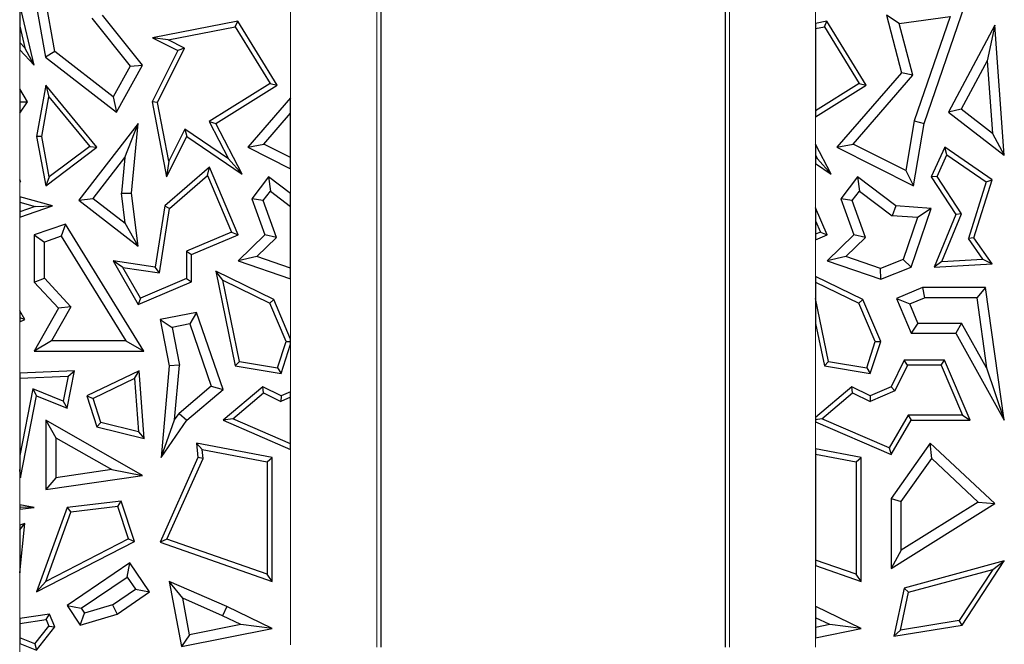
# Model space of a CAD drawing. Units: millimetres. Extents: x 0 to 420, y 0 to 297.
# Drawn here: x 188 to 202, y 166 to 174 of the extents above; entities that cross this region are included whole.
import ezdxf

# ---------------------------------------------------------------- set-up
doc = ezdxf.new("R2010")
doc.units = ezdxf.units.MM

msp = doc.modelspace()

# ---------------------------------------------------------------- linework, layer by layer
at = {"color": 8, "linetype": 'Continuous', "lineweight": 18}
for p, q in [((192.8678, 189.7266), (192.8678, 165.7266)), ((197.7792, 165.7266), (197.7792, 189.7266)), ((191.6695, 173.3757), (191.6695, 175.1785)), ((198.9776, 174.8679), (198.9776, 174.412)), ((187.8976, 174.0447), (187.8976, 173.5012)), ((187.8976, 173.1629), (187.8976, 172.2362)), ((198.9776, 173.1135), (198.9776, 172.7292)), ((198.9776, 172.4597), (198.9776, 171.8438)), ((191.6695, 172.0418), (191.6695, 172.3882)), ((187.8976, 172.2118), (187.8976, 171.9974)), ((187.8976, 171.7144), (187.8976, 170.4111)), ((198.9776, 171.4008), (198.9776, 170.8878)), ((191.6695, 170.0152), (191.6695, 170.8546)), ((187.8976, 170.2547), (187.8976, 169.5436)), ((198.9776, 170.2325), (198.9776, 168.9261)), ((191.6695, 169.2828), (191.6695, 169.9446)), ((198.9776, 168.8653), (198.9776, 168.4863)), ((191.6695, 165.7615), (191.6695, 168.4801)), ((187.8976, 168.1113), (187.8976, 167.7066)), ((187.8976, 167.6497), (187.8976, 167.4265)), ((198.9776, 166.8647), (198.9776, 166.2944)), ((187.8976, 166.7598), (187.8976, 166.1276)), ((198.9776, 165.8588), (198.9776, 165.7266)), ((187.8976, 165.7792), (187.8976, 164.291))]:
    msp.add_line(p, q, dxfattribs=at)
at = {"color": 7, "linetype": 'Continuous', "lineweight": 25}
for p, q in [((192.9235, 189.7266), (192.9235, 165.7266)), ((197.7235, 165.7266), (197.7235, 189.7266)), ((187.9685, 175.5687), (188.2563, 173.941)), ((188.3857, 174.0193), (188.1161, 175.544)), ((187.8976, 174.6773), (187.8976, 174.3744)), ((188.1007, 173.829), (187.8976, 174.6773)), ((200.488, 173.0192), (201.0578, 174.6822)), ((188.9023, 174.486), (189.4361, 173.815)), ((189.6053, 173.829), (189.0499, 174.527)), ((200.1411, 174.4096), (199.9647, 174.527)), ((199.9647, 174.527), (200.1739, 173.7262)), ((200.1411, 174.4096), (200.8498, 174.5102)), ((200.8498, 174.5102), (200.3509, 173.0541)), ((187.8976, 174.3744), (187.9704, 174.0703)), ((187.8976, 174.3744), (187.8976, 174.1476)), ((190.9337, 174.4423), (189.7484, 174.2121)), ((189.9655, 174.1824), (190.8992, 174.3637)), ((190.8992, 174.3637), (190.9337, 174.4423)), ((190.8992, 174.3637), (191.3834, 173.5762)), ((191.4801, 173.5535), (190.9337, 174.4423)), ((199.1337, 174.4423), (198.9776, 174.412)), ((198.9776, 174.412), (198.9776, 174.3401)), ((198.9776, 174.3401), (199.0992, 174.3637)), ((198.9776, 174.3401), (198.9776, 173.1968)), ((199.0992, 174.3637), (199.1337, 174.4423)), ((199.0992, 174.3637), (199.5834, 173.5762)), ((199.6801, 173.5535), (199.1337, 174.4423)), ((200.3291, 173.6899), (200.1411, 174.4096)), ((201.4715, 174.3897), (200.8245, 173.1781)), ((201.4715, 174.3897), (201.3662, 173.8931)), ((201.6035, 172.5754), (201.4715, 174.3897)), ((189.9655, 174.1824), (189.7484, 174.2121)), ((189.7484, 174.2121), (190.0991, 174.0367)), ((187.8976, 174.1476), (187.9704, 174.0703)), ((187.8976, 174.1476), (187.8976, 174.0447)), ((188.1007, 173.829), (187.9704, 174.0703)), ((189.8138, 173.3087), (190.1937, 174.0682)), ((190.1937, 174.0682), (189.9655, 174.1824)), ((190.1937, 174.0682), (190.0991, 174.0367)), ((187.8976, 174.0447), (188.1007, 173.829)), ((188.3857, 174.0193), (188.2563, 173.941)), ((188.2563, 173.941), (189.2436, 173.1781)), ((189.2, 173.3901), (188.3857, 174.0193)), ((190.0991, 174.0367), (189.74, 173.3188)), ((189.4361, 173.815), (189.2, 173.3901)), ((189.2436, 173.1781), (189.6053, 173.829)), ((189.4361, 173.815), (189.6053, 173.829)), ((201.3662, 173.8931), (201.005, 173.2168)), ((201.3662, 173.8931), (201.4399, 172.8804)), ((200.1739, 173.7262), (199.2717, 172.6872)), ((199.4974, 172.732), (200.3291, 173.6899)), ((200.3291, 173.6899), (200.1739, 173.7262)), ((188.2615, 173.5535), (188.1336, 172.837)), ((188.2615, 173.5535), (188.3041, 173.3906)), ((188.973, 172.6872), (188.2615, 173.5535)), ((191.3834, 173.5762), (190.5343, 173.0444)), ((190.6269, 173.0192), (191.4801, 173.5535)), ((191.3834, 173.5762), (191.4801, 173.5535)), ((199.5834, 173.5762), (198.9776, 173.1968)), ((198.9776, 173.1135), (199.6801, 173.5535)), ((199.5834, 173.5762), (199.6801, 173.5535)), ((187.8976, 173.5012), (187.8976, 173.3226)), ((188.0058, 173.3188), (187.8976, 173.5012)), ((188.2053, 172.8372), (188.3041, 173.3906)), ((188.3041, 173.3906), (188.8717, 172.6993)), ((189.2, 173.3901), (189.2436, 173.1781)), ((187.8976, 173.3226), (188.0058, 173.3188)), ((187.8976, 173.3226), (187.8976, 173.1629)), ((187.8976, 173.1629), (188.0058, 173.3188)), ((189.8138, 173.3087), (189.74, 173.3188)), ((189.74, 173.3188), (189.9423, 172.2776)), ((189.9719, 172.4946), (189.8138, 173.3087)), ((191.6695, 173.3757), (191.0717, 172.6872)), ((191.6695, 173.1605), (191.6695, 173.3757)), ((191.2974, 172.732), (191.6695, 173.1605)), ((191.6695, 172.5459), (191.6695, 173.1605)), ((198.9776, 173.1968), (198.9776, 173.1135)), ((201.005, 173.2168), (200.8245, 173.1781)), ((200.8245, 173.1781), (201.6035, 172.5754)), ((201.4399, 172.8804), (201.005, 173.2168)), ((189.5484, 173.0192), (188.7215, 171.9501)), ((189.361, 172.5464), (189.5484, 173.0192)), ((189.4548, 172.0496), (189.5484, 173.0192)), ((190.5343, 173.0444), (190.8027, 172.5279)), ((190.5343, 173.0444), (190.6269, 173.0192)), ((190.994, 172.3128), (190.6269, 173.0192)), ((200.3509, 173.0541), (200.2335, 172.3639)), ((200.3406, 172.1526), (200.488, 173.0192)), ((200.3509, 173.0541), (200.488, 173.0192)), ((188.2053, 172.8372), (188.1336, 172.837)), ((188.1336, 172.837), (188.2615, 172.1526)), ((188.31, 172.2772), (188.2053, 172.8372)), ((189.9423, 172.2776), (190.222, 172.837)), ((190.195, 172.9406), (189.9719, 172.4946)), ((190.8027, 172.5279), (190.195, 172.9406)), ((190.195, 172.9406), (190.222, 172.837)), ((190.222, 172.837), (190.994, 172.3128)), ((201.4399, 172.8804), (201.6035, 172.5754)), ((188.8717, 172.6993), (188.31, 172.2772)), ((188.8717, 172.6993), (188.973, 172.6872)), ((191.0717, 172.6872), (191.2974, 172.732)), ((191.6695, 172.5459), (191.2974, 172.732)), ((198.9776, 172.7292), (198.9776, 172.5762)), ((199.194, 172.3128), (198.9776, 172.7292)), ((199.2717, 172.6872), (199.4974, 172.732)), ((200.2335, 172.3639), (199.4974, 172.732)), ((188.2615, 172.1526), (188.973, 172.6872)), ((191.0717, 172.6872), (191.6695, 172.3882)), ((198.9776, 172.5762), (199.0027, 172.5279)), ((198.9776, 172.5762), (198.9776, 172.545)), ((199.2717, 172.6872), (200.3406, 172.1526)), ((200.774, 172.6872), (200.5866, 172.2761)), ((200.6669, 172.2821), (200.8033, 172.5815)), ((200.8033, 172.5815), (200.774, 172.6872)), ((201.4325, 172.2348), (200.774, 172.6872)), ((200.8033, 172.5815), (201.3497, 172.2061)), ((188.9194, 171.9754), (189.361, 172.5464)), ((189.361, 172.5464), (189.3129, 172.0475)), ((189.9719, 172.4946), (189.9423, 172.2776)), ((190.994, 172.3128), (190.8027, 172.5279)), ((191.6695, 172.3882), (191.6695, 172.5459)), ((199.0027, 172.5279), (198.9776, 172.545)), ((198.9776, 172.545), (198.9776, 172.4597)), ((198.9776, 172.4597), (199.194, 172.3128)), ((199.194, 172.3128), (199.0027, 172.5279)), ((190.538, 172.4093), (189.9182, 171.8708)), ((189.9839, 171.8345), (190.511, 172.2923)), ((190.511, 172.2923), (190.538, 172.4093)), ((190.511, 172.2923), (190.8443, 171.5057)), ((190.9367, 171.4683), (190.538, 172.4093)), ((200.2335, 172.3639), (200.3406, 172.1526)), ((187.8976, 172.2362), (187.8976, 172.2183)), ((187.9076, 172.2056), (187.8976, 172.2362)), ((187.8976, 172.2183), (187.9076, 172.2056)), ((187.8976, 172.2183), (187.8976, 172.2118)), ((187.8976, 172.2118), (187.9076, 172.2056)), ((188.31, 172.2772), (188.2615, 172.1526)), ((191.3608, 172.2761), (191.1279, 171.9693)), ((191.3608, 172.2761), (191.3878, 172.0785)), ((191.6695, 172.0418), (191.3608, 172.2761)), ((199.5608, 172.2761), (199.3279, 171.9693)), ((199.5608, 172.2761), (199.5878, 172.0785)), ((200.0947, 171.8708), (199.5608, 172.2761)), ((200.6669, 172.2821), (200.5866, 172.2761)), ((200.5866, 172.2761), (200.9266, 171.7537)), ((201.0059, 171.7612), (200.6669, 172.2821)), ((201.3497, 172.2061), (201.1031, 171.4154)), ((201.1807, 171.4274), (201.4325, 172.2348)), ((201.3497, 172.2061), (201.4325, 172.2348)), ((189.3129, 172.0475), (189.4548, 172.0496)), ((189.3657, 171.6302), (189.3129, 172.0475)), ((189.5484, 171.3106), (189.4548, 172.0496)), ((191.2867, 171.9452), (191.3878, 172.0785)), ((191.3878, 172.0785), (191.6695, 171.8647)), ((191.6695, 171.8647), (191.6695, 172.0418)), ((199.4867, 171.9452), (199.5878, 172.0785)), ((199.5878, 172.0785), (200.0428, 171.7331)), ((188.3522, 171.8708), (187.8976, 171.9974)), ((187.8976, 171.9974), (187.8976, 171.9242)), ((187.8976, 171.9242), (188.1147, 171.8637)), ((187.8976, 171.9242), (187.8976, 171.789)), ((188.7215, 171.9501), (188.9194, 171.9754)), ((188.7215, 171.9501), (189.5484, 171.3106)), ((188.9194, 171.9754), (189.3657, 171.6302)), ((191.2867, 171.9452), (191.1279, 171.9693)), ((191.1279, 171.9693), (191.3096, 171.4683)), ((191.4733, 171.4307), (191.2867, 171.9452)), ((199.4867, 171.9452), (199.3279, 171.9693)), ((199.3279, 171.9693), (199.5096, 171.4683)), ((199.6733, 171.4307), (199.4867, 171.9452)), ((187.8976, 171.7144), (188.3522, 171.8708)), ((188.1147, 171.8637), (187.8976, 171.789)), ((187.8976, 171.789), (187.8976, 171.7144)), ((188.1147, 171.8637), (188.3522, 171.8708)), ((189.9182, 171.8708), (189.7841, 171.019)), ((189.8429, 170.939), (189.9839, 171.8345)), ((189.9182, 171.8708), (189.9839, 171.8345)), ((191.6695, 171.0037), (191.6695, 171.8647)), ((198.9776, 171.8438), (198.9776, 171.663)), ((199.1367, 171.4683), (198.9776, 171.8438)), ((200.0947, 171.8708), (200.0428, 171.7331)), ((200.5866, 171.8357), (200.0947, 171.8708)), ((200.3068, 171.019), (200.5866, 171.8357)), ((200.5866, 171.8357), (200.3938, 171.7081)), ((200.9266, 171.7537), (200.6261, 171.019)), ((200.7338, 171.0959), (201.0059, 171.7612)), ((201.0059, 171.7612), (200.9266, 171.7537)), ((188.5367, 171.6176), (188.1007, 171.4683)), ((188.5367, 171.6176), (188.4758, 171.4476)), ((189.6267, 169.8493), (188.5367, 171.6176)), ((189.5484, 171.3106), (189.3657, 171.6302)), ((198.9776, 171.663), (199.0443, 171.5057)), ((198.9776, 171.663), (198.9776, 171.4774)), ((200.3938, 171.7081), (200.0428, 171.7331)), ((200.3938, 171.7081), (200.1944, 171.1261)), ((188.1007, 171.4683), (188.2417, 171.3675)), ((188.1007, 171.4683), (188.1007, 170.8112)), ((190.8443, 171.5057), (190.2175, 171.2401)), ((190.288, 171.1934), (190.9367, 171.4683)), ((190.8443, 171.5057), (190.9367, 171.4683)), ((191.3096, 171.4683), (190.9367, 171.1057)), ((191.4733, 171.4307), (191.3096, 171.4683)), ((199.0443, 171.5057), (198.9776, 171.4774)), ((198.9776, 171.4774), (198.9776, 171.4008)), ((198.9776, 171.4008), (199.1367, 171.4683)), ((199.0443, 171.5057), (199.1367, 171.4683)), ((199.5096, 171.4683), (199.1367, 171.1057)), ((199.6733, 171.4307), (199.5096, 171.4683)), ((188.4758, 171.4476), (188.2417, 171.3675)), ((188.2417, 170.8663), (188.2417, 171.3675)), ((188.4758, 171.4476), (189.374, 169.9904)), ((191.4733, 171.4307), (191.1997, 171.1647)), ((199.6733, 171.4307), (199.3997, 171.1647)), ((201.1807, 171.4274), (201.1031, 171.4154)), ((201.3026, 171.1292), (201.1031, 171.4154)), ((201.4325, 171.0661), (201.1807, 171.4274)), ((190.2175, 171.2401), (190.2175, 170.859)), ((190.2175, 171.2401), (190.288, 171.1934)), ((190.288, 170.8123), (190.288, 171.1934)), ((189.2004, 171.1057), (189.5484, 170.4989)), ((189.334, 171.0145), (189.2004, 171.1057)), ((189.7841, 171.019), (189.2004, 171.1057)), ((191.1997, 171.1647), (190.9367, 171.1057)), ((190.9367, 171.1057), (191.6695, 170.8546)), ((191.6695, 171.0037), (191.1997, 171.1647)), ((199.3997, 171.1647), (199.1367, 171.1057)), ((199.1367, 171.1057), (199.8825, 170.8501)), ((199.8789, 171.0005), (199.3997, 171.1647)), ((200.1944, 171.1261), (199.8789, 171.0005)), ((200.1944, 171.1261), (200.3068, 171.019)), ((200.7338, 171.0959), (200.6261, 171.019)), ((200.6261, 171.019), (201.4325, 171.0661)), ((200.7338, 171.0959), (201.3026, 171.1292)), ((201.3026, 171.1292), (201.4325, 171.0661)), ((189.5784, 170.5882), (189.334, 171.0145)), ((189.334, 171.0145), (189.8429, 170.939)), ((189.8429, 170.939), (189.7841, 171.019)), ((190.6269, 170.9612), (190.8992, 169.6442)), ((190.725, 170.835), (190.6269, 170.9612)), ((191.4354, 170.5676), (190.6269, 170.9612)), ((191.6695, 170.8546), (191.6695, 171.0037)), ((199.8825, 170.8501), (199.8789, 171.0005)), ((199.8825, 170.8501), (200.3068, 171.019)), ((188.1007, 170.8112), (188.2417, 170.8663)), ((188.1007, 170.8112), (188.4372, 170.446)), ((188.6105, 170.4662), (188.2417, 170.8663)), ((189.5484, 170.4989), (190.288, 170.8123)), ((190.2175, 170.859), (189.5784, 170.5882)), ((190.2175, 170.859), (190.288, 170.8123)), ((190.9585, 169.7058), (190.725, 170.835)), ((190.725, 170.835), (191.3808, 170.5157)), ((199.6354, 170.5676), (198.9776, 170.8878)), ((198.9776, 170.8878), (198.9776, 170.8094)), ((198.9776, 170.8094), (199.5808, 170.5157)), ((198.9776, 170.8094), (198.9776, 170.5808)), ((200.4626, 170.7337), (200.1019, 170.5809)), ((200.4626, 170.7337), (200.4913, 170.5927)), ((201.3416, 170.7337), (200.4626, 170.7337)), ((201.3416, 170.7337), (201.2191, 170.5927)), ((201.6035, 168.8859), (201.3416, 170.7337)), ((189.5784, 170.5882), (189.5484, 170.4989)), ((191.4354, 170.5676), (191.3808, 170.5157)), ((191.6073, 169.9812), (191.3808, 170.5157)), ((191.6695, 170.0152), (191.4354, 170.5676)), ((199.1585, 169.7058), (198.9776, 170.5808)), ((198.9776, 170.5808), (198.9776, 170.2325)), ((199.6354, 170.5676), (199.5808, 170.5157)), ((199.8073, 169.9812), (199.5808, 170.5157)), ((199.8825, 169.9844), (199.6354, 170.5676)), ((200.1019, 170.5809), (200.2869, 170.5061)), ((200.1019, 170.5809), (200.3068, 170.0974)), ((200.2869, 170.5061), (200.4913, 170.5927)), ((200.4002, 170.2385), (200.2869, 170.5061)), ((201.2191, 170.5927), (200.4913, 170.5927)), ((201.2191, 170.5927), (201.3577, 169.6151)), ((187.9685, 170.2891), (187.8976, 170.4111)), ((187.8976, 170.4111), (187.8976, 170.3107)), ((188.4372, 170.446), (188.1007, 169.8493)), ((188.6105, 170.4662), (188.3422, 169.9904)), ((188.6105, 170.4662), (188.4372, 170.446)), ((190.3601, 170.389), (189.8523, 170.2891)), ((190.3601, 170.389), (190.2667, 170.2268)), ((190.7298, 169.3143), (190.3601, 170.389)), ((187.9685, 170.2891), (187.8976, 170.3107)), ((187.8976, 170.3107), (187.8976, 170.2547)), ((187.8976, 170.2547), (187.9685, 170.2891)), ((189.8523, 170.2891), (190.018, 170.1779)), ((189.8523, 170.2891), (189.9793, 169.6442)), ((198.9776, 170.2325), (199.0992, 169.6442)), ((200.4002, 170.2385), (200.3068, 170.0974)), ((200.4002, 170.2385), (201.0094, 170.2385)), ((201.0094, 170.2385), (200.9266, 170.0974)), ((201.3577, 169.6151), (201.0094, 170.2385)), ((190.2667, 170.2268), (190.018, 170.1779)), ((190.018, 170.1779), (190.1215, 169.6518)), ((190.2667, 170.2268), (190.565, 169.3598)), ((200.3068, 170.0974), (200.9266, 170.0974)), ((200.9266, 170.0974), (201.6035, 168.8859)), ((188.3422, 169.9904), (188.1007, 169.8493)), ((189.374, 169.9904), (188.3422, 169.9904)), ((189.374, 169.9904), (189.6267, 169.8493)), ((191.4881, 169.6172), (191.6073, 169.9812)), ((191.6073, 169.9812), (191.6695, 169.9838)), ((191.6695, 169.9838), (191.6695, 170.0152)), ((191.6695, 169.9446), (191.6695, 169.9838)), ((199.6881, 169.6172), (199.8073, 169.9812)), ((199.7362, 169.5377), (199.8825, 169.9844)), ((199.8073, 169.9812), (199.8825, 169.9844)), ((188.1007, 169.8493), (189.6267, 169.8493)), ((191.5362, 169.5377), (191.6695, 169.9446)), ((190.9585, 169.7058), (190.8992, 169.6442)), ((190.9585, 169.7058), (191.4881, 169.6172)), ((199.1585, 169.7058), (199.0992, 169.6442)), ((199.1585, 169.7058), (199.6881, 169.6172)), ((200.2112, 169.725), (200.0288, 169.3503)), ((200.2553, 169.6545), (200.2112, 169.725)), ((200.7709, 169.725), (200.2112, 169.725)), ((200.7242, 169.6545), (200.7709, 169.725)), ((201.1265, 168.8859), (200.7709, 169.725)), ((188.6595, 169.5754), (187.8976, 169.5436)), ((187.8976, 169.5436), (187.8976, 169.473)), ((188.5562, 169.0538), (188.6595, 169.5754)), ((188.5729, 169.5012), (188.6595, 169.5754)), ((189.5584, 169.5754), (188.832, 169.2264)), ((189.4959, 169.4671), (189.5584, 169.5754)), ((189.63, 168.6333), (189.5584, 169.5754)), ((189.9793, 169.6442), (189.8666, 168.366)), ((190.1215, 169.6518), (189.9793, 169.6442)), ((190.0545, 168.8908), (190.1215, 169.6518)), ((190.8992, 169.6442), (191.5362, 169.5377)), ((191.4881, 169.6172), (191.5362, 169.5377)), ((199.0992, 169.6442), (199.7362, 169.5377)), ((199.6881, 169.6172), (199.7362, 169.5377)), ((200.2553, 169.6545), (200.0806, 169.2957)), ((200.7242, 169.6545), (200.2553, 169.6545)), ((200.7242, 169.6545), (201.02, 168.9564)), ((201.3577, 169.6151), (201.6035, 168.8859)), ((187.8976, 169.473), (188.5729, 169.5012)), ((187.8976, 169.473), (187.8976, 168.3978)), ((188.5729, 169.5012), (188.5036, 169.1515)), ((189.4959, 169.4671), (188.9183, 169.1896)), ((189.4959, 169.4671), (189.5523, 168.7253)), ((188.0811, 169.324), (187.8976, 168.3978)), ((188.5036, 169.1515), (188.0811, 169.324)), ((188.0811, 169.324), (188.1336, 169.2264)), ((190.565, 169.3598), (190.1164, 168.9813)), ((190.222, 168.8859), (190.7298, 169.3143)), ((190.565, 169.3598), (190.7298, 169.3143)), ((191.2816, 169.3503), (190.7298, 168.8859)), ((191.292, 169.2669), (191.2816, 169.3503)), ((191.5362, 169.2264), (191.2816, 169.3503)), ((191.6695, 169.2828), (191.5362, 169.2264)), ((191.6695, 169.2062), (191.6695, 169.2828)), ((199.4816, 169.3503), (198.9776, 168.9261)), ((199.492, 169.2669), (199.4816, 169.3503)), ((199.7362, 169.2264), (199.4816, 169.3503)), ((200.0806, 169.2957), (199.7342, 169.1489)), ((200.0288, 169.3503), (199.7362, 169.2264)), ((200.0806, 169.2957), (200.0288, 169.3503)), ((187.9076, 168.0854), (188.1336, 169.2264)), ((188.1336, 169.2264), (188.5562, 169.0538)), ((188.5036, 169.1515), (188.5562, 169.0538)), ((188.832, 169.2264), (188.9183, 169.1896)), ((188.832, 169.2264), (188.973, 168.7965)), ((189.0278, 168.8556), (188.9183, 169.1896)), ((190.8625, 168.9054), (191.292, 169.2669)), ((191.292, 169.2669), (191.5342, 169.1489)), ((191.5362, 169.2264), (191.5342, 169.1489)), ((191.6695, 169.2062), (191.5342, 169.1489)), ((191.6695, 168.5569), (191.6695, 169.2062)), ((199.0625, 168.9054), (199.492, 169.2669)), ((199.492, 169.2669), (199.7342, 169.1489)), ((199.7362, 169.2264), (199.7342, 169.1489)), ((188.2615, 168.8859), (188.2615, 167.9236)), ((188.2615, 168.8859), (188.4026, 168.6428)), ((189.6053, 168.1177), (188.2615, 168.8859)), ((189.8666, 168.366), (190.0545, 168.8908)), ((189.8666, 168.366), (190.222, 168.8859)), ((190.0545, 168.8908), (190.1164, 168.9813)), ((190.1164, 168.9813), (190.222, 168.8859)), ((190.8625, 168.9054), (190.7298, 168.8859)), ((190.7298, 168.8859), (191.6695, 168.4801)), ((191.6695, 168.5569), (190.8625, 168.9054)), ((198.9776, 168.9261), (198.9776, 168.8929)), ((199.0625, 168.9054), (198.9776, 168.8929)), ((198.9776, 168.8929), (198.9776, 168.8653)), ((198.9776, 168.8653), (200.0288, 168.4113)), ((199.9995, 168.5008), (199.0625, 168.9054)), ((200.2664, 168.9564), (199.9995, 168.5008)), ((200.0288, 168.4113), (200.3068, 168.8859)), ((201.02, 168.9564), (200.2664, 168.9564)), ((200.2664, 168.9564), (200.3068, 168.8859)), ((200.3068, 168.8859), (201.1265, 168.8859)), ((201.02, 168.9564), (201.1265, 168.8859)), ((189.0278, 168.8556), (188.973, 168.7965)), ((188.973, 168.7965), (189.63, 168.6333)), ((189.5523, 168.7253), (189.0278, 168.8556)), ((189.5523, 168.7253), (189.63, 168.6333)), ((188.4026, 168.6428), (188.4026, 168.0865)), ((188.4026, 168.6428), (189.1793, 168.1987)), ((190.4388, 168.4788), (190.3601, 168.5655)), ((191.4117, 168.366), (190.3601, 168.5655)), ((190.3601, 168.5655), (190.3782, 168.366)), ((190.4388, 168.4788), (191.3412, 168.3076)), ((190.4501, 168.3541), (190.4388, 168.4788)), ((191.6695, 168.4801), (191.6695, 168.5569)), ((198.9776, 168.4863), (198.9776, 168.4145)), ((199.6117, 168.366), (198.9776, 168.4863)), ((199.9995, 168.5008), (200.0288, 168.4113)), ((200.5728, 168.5655), (200.0288, 167.7986)), ((200.5944, 168.3522), (200.5728, 168.5655)), ((201.4715, 167.7255), (200.5728, 168.5655)), ((187.8976, 168.3978), (187.8976, 168.2001)), ((190.3782, 168.366), (189.8523, 167.1874)), ((189.948, 167.2287), (190.4501, 168.3541)), ((190.4501, 168.3541), (190.3782, 168.366)), ((191.3412, 168.3076), (191.4117, 168.366)), ((191.4117, 166.6434), (191.4117, 168.366)), ((198.9776, 168.4145), (199.5412, 168.3076)), ((198.9776, 168.4145), (198.9776, 166.9394)), ((199.5412, 168.3076), (199.6117, 168.366)), ((199.6117, 166.6434), (199.6117, 168.366)), ((200.1699, 167.7536), (200.5944, 168.3522)), ((200.5944, 168.3522), (201.2412, 167.7476)), ((187.9076, 168.0854), (187.8976, 168.2001)), ((187.8976, 168.2001), (187.8976, 168.1113)), ((189.1793, 168.1987), (188.4026, 168.0865)), ((189.1793, 168.1987), (189.6053, 168.1177)), ((191.3412, 168.3076), (191.3412, 166.7427)), ((199.5412, 168.3076), (199.5412, 166.7427)), ((187.8976, 168.1113), (187.9076, 168.0854)), ((188.2615, 167.9236), (189.6053, 168.1177)), ((188.4026, 168.0865), (188.2615, 167.9236)), ((189.3124, 167.7615), (188.5562, 167.6721)), ((189.2634, 167.6847), (189.3124, 167.7615)), ((189.4965, 167.2001), (189.3124, 167.7615)), ((200.0288, 167.7986), (200.1699, 167.7536)), ((200.0288, 167.7986), (200.0288, 166.821)), ((187.8976, 167.7066), (187.8976, 167.678)), ((188.1007, 167.6721), (187.8976, 167.7066)), ((188.1007, 167.6721), (187.8976, 167.678)), ((187.8976, 167.678), (187.8976, 167.6497)), ((187.8976, 167.6497), (188.1007, 167.6721)), ((188.5562, 167.6721), (188.1336, 166.4951)), ((188.5562, 167.6721), (188.6078, 167.6072)), ((189.2634, 167.6847), (188.6078, 167.6072)), ((189.4108, 167.2352), (189.2634, 167.6847)), ((200.0288, 166.821), (201.4715, 167.7255)), ((200.1699, 167.0759), (200.1699, 167.7536)), ((201.2412, 167.7476), (200.1699, 167.0759)), ((201.2412, 167.7476), (201.4715, 167.7255)), ((188.2607, 166.6403), (188.6078, 167.6072)), ((187.8976, 166.7598), (187.9685, 167.4495)), ((187.8976, 167.3618), (187.9685, 167.4495)), ((187.9685, 167.4495), (187.8976, 167.4265)), ((187.8976, 167.4265), (187.8976, 167.3618)), ((187.8976, 167.3618), (187.8976, 166.7598)), ((189.4108, 167.2352), (188.2607, 166.6403)), ((189.4108, 167.2352), (189.4965, 167.2001)), ((189.948, 167.2287), (189.8523, 167.1874)), ((191.3412, 166.7427), (189.948, 167.2287)), ((188.1336, 166.4951), (189.4965, 167.2001)), ((189.8523, 167.1874), (191.4117, 166.6434)), ((200.1699, 167.0759), (200.0288, 166.821)), ((199.5412, 166.7427), (198.9776, 166.9394)), ((198.9776, 166.9394), (198.9776, 166.8647)), ((189.4323, 166.8997), (188.5562, 166.3061)), ((189.3946, 166.7038), (189.4323, 166.8997)), ((189.7064, 166.4951), (189.4323, 166.8997)), ((198.9776, 166.8647), (199.6117, 166.6434)), ((201.6035, 166.9273), (200.2112, 166.5472)), ((200.2711, 166.4904), (201.4422, 166.8101)), ((201.4422, 166.8101), (200.9749, 166.0991)), ((201.0169, 166.0345), (201.6035, 166.9273)), ((201.4422, 166.8101), (201.6035, 166.9273)), ((188.7521, 166.2684), (189.3946, 166.7038)), ((189.3946, 166.7038), (189.5105, 166.5328)), ((191.4117, 166.6434), (191.3412, 166.7427)), ((199.6117, 166.6434), (199.5412, 166.7427)), ((188.2607, 166.6403), (188.1336, 166.4951)), ((189.1916, 166.3167), (189.5105, 166.5328)), ((189.5105, 166.5328), (189.7064, 166.4951)), ((190.167, 166.4074), (189.9793, 166.6434)), ((190.7803, 166.2932), (189.9793, 166.6434)), ((189.9793, 166.6434), (190.1495, 165.7343)), ((200.2112, 166.5472), (200.0669, 165.8792)), ((200.2711, 166.4904), (200.2112, 166.5472)), ((189.2528, 166.1878), (189.7064, 166.4951)), ((190.721, 166.1652), (190.167, 166.4074)), ((190.2619, 165.9004), (190.167, 166.4074)), ((200.1577, 165.9655), (200.2711, 166.4904)), ((188.5562, 166.3061), (188.7521, 166.2684)), ((188.5562, 166.3061), (188.7402, 166.0345)), ((188.7521, 166.2684), (188.7989, 166.1993)), ((189.1916, 166.3167), (188.7989, 166.1993)), ((189.1916, 166.3167), (189.2528, 166.1878)), ((190.7803, 166.2932), (190.721, 166.1652)), ((191.4117, 165.9846), (190.7803, 166.2932)), ((198.9803, 166.2932), (198.9776, 166.2944)), ((198.9776, 166.2944), (198.9776, 166.2874)), ((198.9803, 166.2932), (198.9776, 166.2874)), ((198.9776, 166.2874), (198.9776, 166.1375)), ((199.6117, 165.9846), (198.9803, 166.2932)), ((188.3103, 166.1878), (187.8976, 166.1276)), ((187.8976, 166.1276), (187.8976, 166.0563)), ((188.2669, 166.1102), (188.3103, 166.1878)), ((188.387, 166.0096), (188.3103, 166.1878)), ((188.7402, 166.0345), (188.7989, 166.1993)), ((188.7402, 166.0345), (189.2528, 166.1878)), ((190.9739, 166.0416), (190.721, 166.1652)), ((199.1739, 166.0416), (198.9776, 166.1375)), ((198.9776, 166.1375), (198.9776, 166.0026)), ((187.8976, 166.0563), (188.2669, 166.1102)), ((187.8976, 166.0563), (187.8976, 165.8552)), ((188.107, 165.7715), (188.3055, 166.0205)), ((188.1295, 165.6866), (188.387, 166.0096)), ((188.2669, 166.1102), (188.3055, 166.0205)), ((188.3055, 166.0205), (188.387, 166.0096)), ((190.1495, 165.7343), (191.4117, 165.9846)), ((190.9739, 166.0416), (190.2619, 165.9004)), ((191.4117, 165.9846), (190.9739, 166.0416)), ((199.1739, 166.0416), (198.9776, 166.0026)), ((198.9776, 166.0026), (198.9776, 165.8588)), ((198.9776, 165.8588), (199.6117, 165.9846)), ((199.6117, 165.9846), (199.1739, 166.0416)), ((200.0669, 165.8792), (201.0169, 166.0345)), ((200.9749, 166.0991), (200.1577, 165.9655)), ((201.0169, 166.0345), (200.9749, 166.0991)), ((188.107, 165.7715), (187.8976, 165.8552)), ((187.8976, 165.8552), (187.8976, 165.7792)), ((190.2619, 165.9004), (190.1495, 165.7343)), ((200.1577, 165.9655), (200.0669, 165.8792)), ((187.8976, 165.7792), (188.1295, 165.6866)), ((188.107, 165.7715), (188.1295, 165.6866))]:
    msp.add_line(p, q, dxfattribs=at)

doc.saveas('drawing.dxf')
